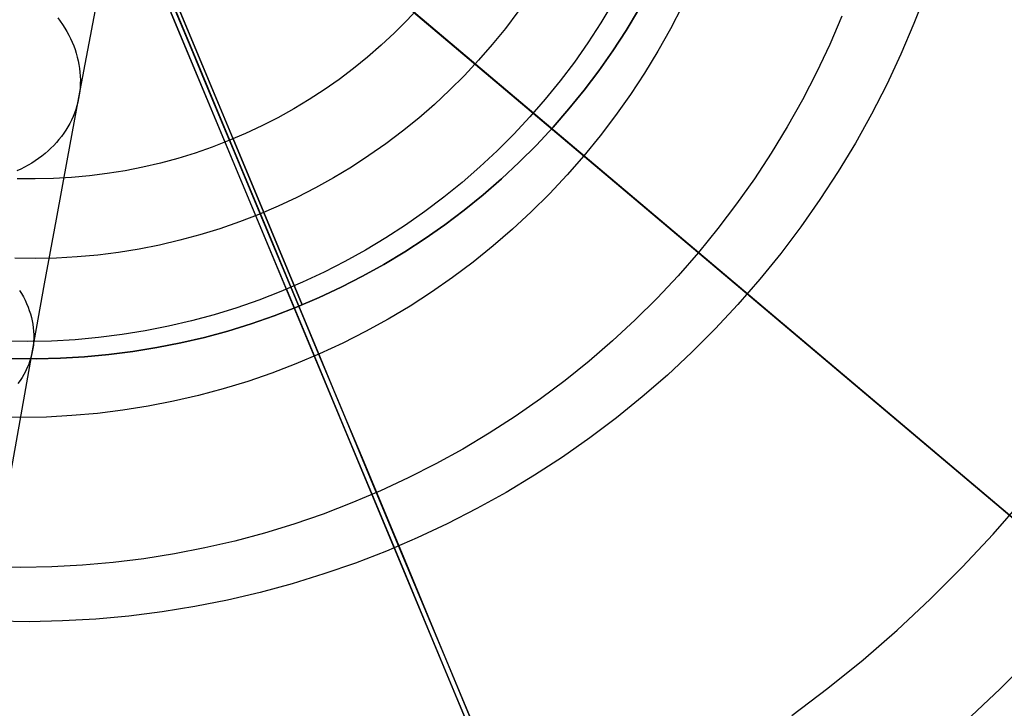
# Model space of a CAD drawing. Units: millimetres. Extents: x -1354 to -676, y -259 to 351.
# Drawn here: x -1167 to -1145, y -136 to -120 of the extents above; entities that cross this region are included whole.
import ezdxf

# ---------------------------------------------------------------- set-up
doc = ezdxf.new("R2010")
doc.units = ezdxf.units.MM
doc.header["$MEASUREMENT"] = 0
for name, color, linetype, true_color in [('Layer 02', 7, 'Continuous', 0x392222), ('Layer 03', 7, 'Continuous', 0xf7f4db), ('Layer 07', 7, 'Continuous', 0xddc4c4), ('Layer 08', 7, 'Continuous', 0xff6100), ('Layer 14', 7, 'Continuous', 0x4f2735)]:
    doc.layers.add(name, color=color, linetype=linetype, true_color=true_color)

msp = doc.modelspace()

# ---------------------------------------------------------------- linework, layer by layer
at = {"layer": 'Layer 02'}
for p, q in [((-1166.921, -111.957, 151.928), (-1160.747, -126.768, 151.928)), ((-1150.174, -152.647, 110.686), (-1167.105, -112.033, 110.686)), ((-1162.333, -122.963, 180.766), (-1165.152, -116.199, 189.257)), ((-1146.448, -119.606, 110.686), (-1146.724, -120.318, 110.686)), ((-1153.625, -119.84, 151.928), (-1153.904, -120.303, 151.928)), ((-1158.061, -119.937, 163.409), (-1158.343, -120.24, 163.409)), ((-1158.061, -119.937, 180.766), (-1158.343, -120.24, 180.766)), ((-1158.061, -119.937, 172.087), (-1158.343, -120.24, 172.087)), ((-1158.061, -119.937, 163.409), (-1158.343, -120.24, 163.409)), ((-1158.061, -119.937, 163.409), (-1158.343, -120.24, 163.409)), ((-1155.804, -120.047, 160.843), (-1156.091, -120.428, 160.843)), ((-1155.804, -120.047, 160.843), (-1156.091, -120.428, 160.843)), ((-1153.323, -120.476, 151.928), (-1153.035, -119.999, 151.928)), ((-1153.035, -119.999, 151.928), (-1153.323, -120.476, 151.928)), ((-1158.343, -120.24, 163.409), (-1158.636, -120.533, 163.409)), ((-1158.343, -120.24, 180.766), (-1158.636, -120.533, 180.766)), ((-1158.343, -120.24, 172.087), (-1158.636, -120.533, 172.087)), ((-1158.343, -120.24, 163.409), (-1158.636, -120.533, 163.409)), ((-1158.343, -120.24, 163.409), (-1158.636, -120.533, 163.409)), ((-1153.904, -120.303, 151.928), (-1154.199, -120.756, 151.928)), ((-1146.724, -120.318, 110.686), (-1147.023, -121.02, 110.686)), ((-1158.636, -120.533, 163.409), (-1158.939, -120.815, 163.409)), ((-1158.636, -120.533, 180.766), (-1158.939, -120.815, 180.766)), ((-1158.636, -120.533, 172.087), (-1158.939, -120.815, 172.087)), ((-1158.636, -120.533, 163.409), (-1158.939, -120.815, 163.409)), ((-1158.636, -120.533, 163.409), (-1158.939, -120.815, 163.409)), ((-1156.091, -120.428, 160.843), (-1156.392, -120.799, 160.843)), ((-1156.091, -120.428, 160.843), (-1156.392, -120.799, 160.843)), ((-1153.627, -120.942, 151.928), (-1153.323, -120.476, 151.928)), ((-1153.323, -120.476, 151.928), (-1153.627, -120.942, 151.928)), ((-1154.199, -120.756, 151.928), (-1154.509, -121.199, 151.928)), ((-1158.939, -120.815, 163.409), (-1159.251, -121.087, 163.409)), ((-1158.939, -120.815, 180.766), (-1159.251, -121.087, 180.766)), ((-1158.939, -120.815, 172.087), (-1159.251, -121.087, 172.087)), ((-1158.939, -120.815, 163.409), (-1159.251, -121.087, 163.409)), ((-1158.939, -120.815, 163.409), (-1159.251, -121.087, 163.409)), ((-1156.392, -120.799, 160.843), (-1156.705, -121.159, 160.843)), ((-1156.392, -120.799, 160.843), (-1156.705, -121.159, 160.843)), ((-1153.947, -121.398, 151.928), (-1153.627, -120.942, 151.928)), ((-1153.627, -120.942, 151.928), (-1153.947, -121.398, 151.928)), ((-1159.251, -121.087, 163.409), (-1159.572, -121.348, 163.409)), ((-1159.251, -121.087, 180.766), (-1159.572, -121.348, 180.766)), ((-1159.251, -121.087, 172.087), (-1159.572, -121.348, 172.087)), ((-1159.251, -121.087, 163.409), (-1159.572, -121.348, 163.409)), ((-1159.251, -121.087, 163.409), (-1159.572, -121.348, 163.409)), ((-1156.705, -121.159, 160.843), (-1157.031, -121.508, 160.843)), ((-1156.705, -121.159, 160.843), (-1157.031, -121.508, 160.843)), ((-1154.509, -121.199, 151.928), (-1154.835, -121.631, 151.928)), ((-1147.023, -121.02, 110.686), (-1147.347, -121.712, 110.686)), ((-1159.572, -121.348, 163.409), (-1159.903, -121.597, 163.409)), ((-1159.572, -121.348, 180.766), (-1159.903, -121.597, 180.766)), ((-1159.572, -121.348, 172.087), (-1159.903, -121.597, 172.087)), ((-1159.572, -121.348, 163.409), (-1159.903, -121.597, 163.409)), ((-1159.572, -121.348, 163.409), (-1159.903, -121.597, 163.409)), ((-1154.282, -121.843, 151.928), (-1153.947, -121.398, 151.928)), ((-1153.947, -121.398, 151.928), (-1154.282, -121.843, 151.928)), ((-1159.903, -121.597, 163.409), (-1160.242, -121.835, 163.409)), ((-1159.903, -121.597, 180.766), (-1160.242, -121.835, 180.766)), ((-1159.903, -121.597, 172.087), (-1160.242, -121.835, 172.087)), ((-1159.903, -121.597, 163.409), (-1160.242, -121.835, 163.409)), ((-1159.903, -121.597, 163.409), (-1160.242, -121.835, 163.409)), ((-1157.031, -121.508, 160.843), (-1157.368, -121.845, 160.843)), ((-1157.031, -121.508, 160.843), (-1157.368, -121.845, 160.843)), ((-1154.835, -121.631, 151.928), (-1155.176, -122.051, 151.928)), ((-1160.242, -121.835, 163.409), (-1160.588, -122.061, 163.409)), ((-1160.242, -121.835, 180.766), (-1160.588, -122.061, 180.766)), ((-1160.242, -121.835, 172.087), (-1160.588, -122.061, 172.087)), ((-1160.242, -121.835, 163.409), (-1160.588, -122.061, 163.409)), ((-1160.242, -121.835, 163.409), (-1160.588, -122.061, 163.409)), ((-1157.368, -121.845, 160.843), (-1157.717, -122.171, 160.843)), ((-1157.368, -121.845, 160.843), (-1157.717, -122.171, 160.843)), ((-1154.633, -122.276, 151.928), (-1154.282, -121.843, 151.928)), ((-1154.282, -121.843, 151.928), (-1154.633, -122.276, 151.928)), ((-1147.347, -121.712, 110.686), (-1147.695, -122.392, 110.686)), ((-1160.588, -122.061, 163.409), (-1160.943, -122.274, 163.409)), ((-1160.588, -122.061, 180.766), (-1160.943, -122.274, 180.766)), ((-1160.588, -122.061, 172.087), (-1160.943, -122.274, 172.087)), ((-1160.588, -122.061, 163.409), (-1160.943, -122.274, 163.409)), ((-1160.588, -122.061, 163.409), (-1160.943, -122.274, 163.409)), ((-1155.176, -122.051, 151.928), (-1155.53, -122.459, 151.928)), ((-1160.943, -122.274, 163.409), (-1161.305, -122.476, 163.409)), ((-1160.943, -122.274, 180.766), (-1161.305, -122.476, 180.766)), ((-1160.943, -122.274, 172.087), (-1161.305, -122.476, 172.087)), ((-1160.943, -122.274, 163.409), (-1161.305, -122.476, 163.409)), ((-1160.943, -122.274, 163.409), (-1161.305, -122.476, 163.409)), ((-1157.717, -122.171, 160.843), (-1158.077, -122.484, 160.843)), ((-1157.717, -122.171, 160.843), (-1158.077, -122.484, 160.843)), ((-1154.998, -122.696, 151.928), (-1154.633, -122.276, 151.928)), ((-1154.633, -122.276, 151.928), (-1154.998, -122.696, 151.928)), ((-1161.305, -122.476, 163.409), (-1161.673, -122.664, 163.409)), ((-1161.305, -122.476, 180.766), (-1161.673, -122.664, 180.766)), ((-1161.305, -122.476, 172.087), (-1161.673, -122.664, 172.087)), ((-1161.305, -122.476, 163.409), (-1161.673, -122.664, 163.409)), ((-1161.305, -122.476, 163.409), (-1161.673, -122.664, 163.409)), ((-1158.077, -122.484, 160.843), (-1158.448, -122.785, 160.843)), ((-1158.077, -122.484, 160.843), (-1158.448, -122.785, 160.843)), ((-1155.53, -122.459, 151.928), (-1155.899, -122.854, 151.928)), ((-1147.695, -122.392, 110.686), (-1148.066, -123.059, 110.686)), ((-1161.673, -122.664, 163.409), (-1162.048, -122.84, 163.409)), ((-1161.673, -122.664, 180.766), (-1162.048, -122.84, 180.766)), ((-1161.673, -122.664, 172.087), (-1162.048, -122.84, 172.087)), ((-1161.673, -122.664, 163.409), (-1162.048, -122.84, 163.409)), ((-1161.673, -122.664, 163.409), (-1162.048, -122.84, 163.409)), ((-1158.448, -122.785, 160.843), (-1158.829, -123.072, 160.843)), ((-1158.448, -122.785, 160.843), (-1158.829, -123.072, 160.843)), ((-1155.378, -123.103, 151.928), (-1154.998, -122.696, 151.928)), ((-1154.998, -122.696, 151.928), (-1155.378, -123.103, 151.928)), ((-1162.428, -123.002, 163.409), (-1162.815, -123.152, 163.409)), ((-1162.428, -123.002, 180.766), (-1162.815, -123.152, 180.766)), ((-1162.428, -123.002, 172.087), (-1162.815, -123.152, 172.087)), ((-1162.428, -123.002, 163.409), (-1162.815, -123.152, 163.409)), ((-1162.428, -123.002, 163.409), (-1162.815, -123.152, 163.409)), ((-1162.048, -122.84, 163.409), (-1162.428, -123.002, 163.409)), ((-1162.048, -122.84, 180.766), (-1162.428, -123.002, 180.766)), ((-1162.048, -122.84, 172.087), (-1162.428, -123.002, 172.087)), ((-1162.048, -122.84, 163.409), (-1162.428, -123.002, 163.409)), ((-1162.048, -122.84, 163.409), (-1162.428, -123.002, 163.409)), ((-1162.333, -122.963, 163.409), (-1162.333, -122.963, 180.766)), ((-1161.631, -124.647, 160.843), (-1162.333, -122.963, 163.409)), ((-1162.333, -122.963, 163.409), (-1161.631, -124.647, 160.843)), ((-1155.899, -122.854, 151.928), (-1156.281, -123.237, 151.928)), ((-1162.815, -123.152, 163.409), (-1163.206, -123.287, 163.409)), ((-1162.815, -123.152, 180.766), (-1163.206, -123.287, 180.766)), ((-1162.815, -123.152, 172.087), (-1163.206, -123.287, 172.087)), ((-1162.815, -123.152, 163.409), (-1163.206, -123.287, 163.409)), ((-1162.815, -123.152, 163.409), (-1163.206, -123.287, 163.409)), ((-1158.829, -123.072, 160.843), (-1159.219, -123.346, 160.843)), ((-1158.829, -123.072, 160.843), (-1159.219, -123.346, 160.843)), ((-1156.281, -123.237, 151.928), (-1156.677, -123.606, 151.928)), ((-1155.772, -123.497, 151.928), (-1155.378, -123.103, 151.928)), ((-1155.378, -123.103, 151.928), (-1155.772, -123.497, 151.928)), ((-1148.066, -123.059, 110.686), (-1148.461, -123.713, 110.686)), ((-1163.601, -123.41, 163.409), (-1164.001, -123.518, 163.409)), ((-1163.601, -123.41, 180.766), (-1164.001, -123.518, 180.766)), ((-1163.601, -123.41, 172.087), (-1164.001, -123.518, 172.087)), ((-1163.601, -123.41, 163.409), (-1164.001, -123.518, 163.409)), ((-1163.601, -123.41, 163.409), (-1164.001, -123.518, 163.409)), ((-1163.206, -123.287, 163.409), (-1163.601, -123.41, 163.409)), ((-1163.206, -123.287, 180.766), (-1163.601, -123.41, 180.766)), ((-1163.206, -123.287, 172.087), (-1163.601, -123.41, 172.087)), ((-1163.206, -123.287, 163.409), (-1163.601, -123.41, 163.409)), ((-1163.206, -123.287, 163.409), (-1163.601, -123.41, 163.409)), ((-1159.219, -123.346, 160.843), (-1159.619, -123.607, 160.843)), ((-1159.219, -123.346, 160.843), (-1159.619, -123.607, 160.843)), ((-1164.81, -123.693, 163.409), (-1165.218, -123.759, 163.409)), ((-1164.81, -123.693, 180.766), (-1165.218, -123.759, 180.766)), ((-1164.81, -123.693, 172.087), (-1165.218, -123.759, 172.087)), ((-1164.81, -123.693, 163.409), (-1165.218, -123.759, 163.409)), ((-1164.81, -123.693, 163.409), (-1165.218, -123.759, 163.409)), ((-1164.404, -123.612, 163.409), (-1164.81, -123.693, 163.409)), ((-1164.404, -123.612, 180.766), (-1164.81, -123.693, 180.766)), ((-1164.404, -123.612, 172.087), (-1164.81, -123.693, 172.087)), ((-1164.404, -123.612, 163.409), (-1164.81, -123.693, 163.409)), ((-1164.404, -123.612, 163.409), (-1164.81, -123.693, 163.409)), ((-1164.001, -123.518, 163.409), (-1164.404, -123.612, 163.409)), ((-1164.001, -123.518, 180.766), (-1164.404, -123.612, 180.766)), ((-1164.001, -123.518, 172.087), (-1164.404, -123.612, 172.087)), ((-1164.001, -123.518, 163.409), (-1164.404, -123.612, 163.409)), ((-1164.001, -123.518, 163.409), (-1164.404, -123.612, 163.409)), ((-1159.619, -123.607, 160.843), (-1160.028, -123.853, 160.843)), ((-1159.619, -123.607, 160.843), (-1160.028, -123.853, 160.843)), ((-1156.677, -123.606, 151.928), (-1157.085, -123.96, 151.928)), ((-1156.179, -123.877, 151.928), (-1155.772, -123.497, 151.928)), ((-1155.772, -123.497, 151.928), (-1156.179, -123.877, 151.928)), ((-1166.868, -123.881, 163.409), (-1167.282, -123.876, 163.409)), ((-1166.868, -123.881, 180.766), (-1167.282, -123.876, 180.766)), ((-1166.868, -123.881, 172.087), (-1167.282, -123.876, 172.087)), ((-1166.868, -123.881, 163.409), (-1167.282, -123.876, 163.409)), ((-1166.868, -123.881, 163.409), (-1167.282, -123.876, 163.409)), ((-1166.454, -123.872, 163.409), (-1166.868, -123.881, 163.409)), ((-1166.454, -123.872, 180.766), (-1166.868, -123.881, 180.766)), ((-1166.454, -123.872, 172.087), (-1166.868, -123.881, 172.087)), ((-1166.454, -123.872, 163.409), (-1166.868, -123.881, 163.409)), ((-1166.454, -123.872, 163.409), (-1166.868, -123.881, 163.409)), ((-1166.041, -123.849, 163.409), (-1166.454, -123.872, 163.409)), ((-1166.041, -123.849, 180.766), (-1166.454, -123.872, 180.766)), ((-1166.041, -123.849, 172.087), (-1166.454, -123.872, 172.087)), ((-1166.041, -123.849, 163.409), (-1166.454, -123.872, 163.409)), ((-1166.041, -123.849, 163.409), (-1166.454, -123.872, 163.409)), ((-1165.629, -123.811, 163.409), (-1166.041, -123.849, 163.409)), ((-1165.629, -123.811, 180.766), (-1166.041, -123.849, 180.766)), ((-1165.629, -123.811, 172.087), (-1166.041, -123.849, 172.087)), ((-1165.629, -123.811, 163.409), (-1166.041, -123.849, 163.409)), ((-1165.629, -123.811, 163.409), (-1166.041, -123.849, 163.409)), ((-1165.218, -123.759, 163.409), (-1165.629, -123.811, 163.409)), ((-1165.218, -123.759, 180.766), (-1165.629, -123.811, 180.766)), ((-1165.218, -123.759, 172.087), (-1165.629, -123.811, 172.087)), ((-1165.218, -123.759, 163.409), (-1165.629, -123.811, 163.409)), ((-1165.218, -123.759, 163.409), (-1165.629, -123.811, 163.409)), ((-1160.028, -123.853, 160.843), (-1160.445, -124.085, 160.843)), ((-1160.028, -123.853, 160.843), (-1160.445, -124.085, 160.843)), ((-1156.6, -124.243, 151.928), (-1156.179, -123.877, 151.928)), ((-1156.179, -123.877, 151.928), (-1156.6, -124.243, 151.928)), ((-1148.461, -123.713, 110.686), (-1148.877, -124.353, 110.686)), ((-1160.445, -124.085, 160.843), (-1160.87, -124.303, 160.843)), ((-1160.445, -124.085, 160.843), (-1160.87, -124.303, 160.843)), ((-1157.085, -123.96, 151.928), (-1157.505, -124.301, 151.928)), ((-1160.87, -124.303, 160.843), (-1161.302, -124.505, 160.843)), ((-1160.87, -124.303, 160.843), (-1161.302, -124.505, 160.843)), ((-1157.505, -124.301, 151.928), (-1157.936, -124.627, 151.928)), ((-1157.032, -124.594, 151.928), (-1156.6, -124.243, 151.928)), ((-1156.6, -124.243, 151.928), (-1157.032, -124.594, 151.928)), ((-1148.877, -124.353, 110.686), (-1149.316, -124.979, 110.686)), ((-1161.302, -124.505, 160.843), (-1161.741, -124.693, 160.843)), ((-1161.302, -124.505, 160.843), (-1161.741, -124.693, 160.843)), ((-1157.477, -124.929, 151.928), (-1157.032, -124.594, 151.928)), ((-1157.032, -124.594, 151.928), (-1157.477, -124.929, 151.928)), ((-1161.741, -124.693, 160.843), (-1162.186, -124.865, 160.843)), ((-1161.741, -124.693, 160.843), (-1162.186, -124.865, 160.843)), ((-1161.631, -124.647, 160.843), (-1160.747, -126.768, 151.928)), ((-1160.747, -126.768, 151.928), (-1161.631, -124.647, 160.843)), ((-1157.936, -124.627, 151.928), (-1158.379, -124.937, 151.928)), ((-1162.637, -125.021, 160.843), (-1163.093, -125.162, 160.843)), ((-1162.637, -125.021, 160.843), (-1163.093, -125.162, 160.843)), ((-1162.186, -124.865, 160.843), (-1162.637, -125.021, 160.843)), ((-1162.186, -124.865, 160.843), (-1162.637, -125.021, 160.843)), ((-1158.379, -124.937, 151.928), (-1158.832, -125.233, 151.928)), ((-1157.933, -125.249, 151.928), (-1157.477, -124.929, 151.928)), ((-1157.477, -124.929, 151.928), (-1157.933, -125.249, 151.928)), ((-1149.316, -124.979, 110.686), (-1149.776, -125.588, 110.686)), ((-1163.554, -125.287, 160.843), (-1164.018, -125.396, 160.843)), ((-1163.554, -125.287, 160.843), (-1164.018, -125.396, 160.843)), ((-1163.093, -125.162, 160.843), (-1163.554, -125.287, 160.843)), ((-1163.093, -125.162, 160.843), (-1163.554, -125.287, 160.843)), ((-1158.832, -125.233, 151.928), (-1159.295, -125.512, 151.928)), ((-1158.399, -125.553, 151.928), (-1157.933, -125.249, 151.928)), ((-1157.933, -125.249, 151.928), (-1158.399, -125.553, 151.928)), ((-1164.486, -125.489, 160.843), (-1164.958, -125.565, 160.843)), ((-1164.486, -125.489, 160.843), (-1164.958, -125.565, 160.843)), ((-1164.018, -125.396, 160.843), (-1164.486, -125.489, 160.843)), ((-1164.018, -125.396, 160.843), (-1164.486, -125.489, 160.843)), ((-1159.295, -125.512, 151.928), (-1159.768, -125.775, 151.928)), ((-1166.86, -125.706, 160.843), (-1167.337, -125.7, 160.843)), ((-1166.86, -125.706, 160.843), (-1167.337, -125.7, 160.843)), ((-1166.383, -125.695, 160.843), (-1166.86, -125.706, 160.843)), ((-1166.383, -125.695, 160.843), (-1166.86, -125.706, 160.843)), ((-1165.906, -125.668, 160.843), (-1166.383, -125.695, 160.843)), ((-1165.906, -125.668, 160.843), (-1166.383, -125.695, 160.843)), ((-1165.431, -125.625, 160.843), (-1165.906, -125.668, 160.843)), ((-1165.431, -125.625, 160.843), (-1165.906, -125.668, 160.843)), ((-1164.958, -125.565, 160.843), (-1165.431, -125.625, 160.843)), ((-1164.958, -125.565, 160.843), (-1165.431, -125.625, 160.843)), ((-1158.876, -125.841, 151.928), (-1158.399, -125.553, 151.928)), ((-1158.399, -125.553, 151.928), (-1158.876, -125.841, 151.928)), ((-1149.776, -125.588, 110.686), (-1150.257, -126.181, 110.686)), ((-1159.768, -125.775, 151.928), (-1160.249, -126.021, 151.928)), ((-1159.363, -126.112, 151.928), (-1158.876, -125.841, 151.928)), ((-1158.876, -125.841, 151.928), (-1159.363, -126.112, 151.928)), ((-1160.249, -126.021, 151.928), (-1160.739, -126.25, 151.928)), ((-1159.859, -126.365, 151.928), (-1159.363, -126.112, 151.928)), ((-1159.363, -126.112, 151.928), (-1159.859, -126.365, 151.928)), ((-1150.257, -126.181, 110.686), (-1150.758, -126.758, 110.686)), ((-1160.739, -126.25, 151.928), (-1161.236, -126.463, 151.928)), ((-1161.111, -126.411, 151.928), (-1160.407, -128.099, 150.307)), ((-1160.363, -126.602, 151.928), (-1159.859, -126.365, 151.928)), ((-1159.859, -126.365, 151.928), (-1160.363, -126.602, 151.928)), ((-1161.236, -126.463, 151.928), (-1161.74, -126.658, 151.928)), ((-1160.876, -126.821, 151.928), (-1160.363, -126.602, 151.928)), ((-1160.363, -126.602, 151.928), (-1160.876, -126.821, 151.928)), ((-1162.251, -126.835, 151.928), (-1162.768, -126.995, 151.928)), ((-1161.74, -126.658, 151.928), (-1162.251, -126.835, 151.928)), ((-1161.395, -127.021, 151.928), (-1160.876, -126.821, 151.928)), ((-1160.876, -126.821, 151.928), (-1161.395, -127.021, 151.928)), ((-1150.758, -126.758, 110.686), (-1151.279, -127.316, 110.686)), ((-1162.768, -126.995, 151.928), (-1163.289, -127.136, 151.928)), ((-1161.921, -127.204, 151.928), (-1161.395, -127.021, 151.928)), ((-1161.395, -127.021, 151.928), (-1161.921, -127.204, 151.928)), ((-1163.816, -127.26, 151.928), (-1164.346, -127.365, 151.928)), ((-1163.289, -127.136, 151.928), (-1163.816, -127.26, 151.928)), ((-1162.453, -127.369, 151.928), (-1161.921, -127.204, 151.928)), ((-1161.921, -127.204, 151.928), (-1162.453, -127.369, 151.928)), ((-1151.279, -127.316, 110.686), (-1151.819, -127.856, 110.686)), ((-1165.417, -127.519, 151.928), (-1165.955, -127.568, 151.928)), ((-1164.88, -127.451, 151.928), (-1165.417, -127.519, 151.928)), ((-1164.346, -127.365, 151.928), (-1164.88, -127.451, 151.928)), ((-1163.533, -127.641, 151.928), (-1162.991, -127.514, 151.928)), ((-1162.991, -127.514, 151.928), (-1163.533, -127.641, 151.928)), ((-1162.991, -127.514, 151.928), (-1162.453, -127.369, 151.928)), ((-1162.453, -127.369, 151.928), (-1162.991, -127.514, 151.928)), ((-1167.036, -127.611, 151.928), (-1167.576, -127.604, 151.928)), ((-1166.495, -127.599, 151.928), (-1167.036, -127.611, 151.928)), ((-1165.955, -127.568, 151.928), (-1166.495, -127.599, 151.928)), ((-1164.63, -127.839, 151.928), (-1164.08, -127.749, 151.928)), ((-1164.08, -127.749, 151.928), (-1164.63, -127.839, 151.928)), ((-1164.08, -127.749, 151.928), (-1163.533, -127.641, 151.928)), ((-1163.533, -127.641, 151.928), (-1164.08, -127.749, 151.928)), ((-1167.407, -127.996, 151.928), (-1166.85, -128.003, 151.928)), ((-1166.85, -128.003, 151.928), (-1167.407, -127.996, 151.928)), ((-1166.85, -128.003, 151.928), (-1166.293, -127.991, 151.928)), ((-1166.293, -127.991, 151.928), (-1166.85, -128.003, 151.928)), ((-1166.293, -127.991, 151.928), (-1165.737, -127.959, 151.928)), ((-1165.737, -127.959, 151.928), (-1166.293, -127.991, 151.928)), ((-1165.737, -127.959, 151.928), (-1165.182, -127.908, 151.928)), ((-1165.182, -127.908, 151.928), (-1165.737, -127.959, 151.928)), ((-1165.182, -127.908, 151.928), (-1164.63, -127.839, 151.928)), ((-1164.63, -127.839, 151.928), (-1165.182, -127.908, 151.928)), ((-1151.819, -127.856, 110.686), (-1152.377, -128.377, 110.686)), ((-1160.407, -128.099, 150.307), (-1159.732, -129.718, 148.684)), ((-1152.377, -128.377, 110.686), (-1152.953, -128.879, 110.686)), ((-1152.953, -128.879, 110.686), (-1153.546, -129.36, 110.686)), ((-1153.546, -129.36, 110.686), (-1154.156, -129.82, 110.686)), ((-1159.732, -129.718, 148.684), (-1159.085, -131.27, 147.064)), ((-1154.156, -129.82, 110.686), (-1154.781, -130.258, 110.686)), ((-1154.781, -130.258, 110.686), (-1155.421, -130.675, 110.686)), ((-1155.421, -130.675, 110.686), (-1156.075, -131.069, 110.686)), ((-1156.075, -131.069, 110.686), (-1156.742, -131.441, 110.686)), ((-1159.085, -131.27, 147.064), (-1158.466, -132.756, 145.451)), ((-1156.742, -131.441, 110.686), (-1157.422, -131.789, 110.686)), ((-1157.422, -131.789, 110.686), (-1158.114, -132.113, 110.686)), ((-1158.114, -132.113, 110.686), (-1158.816, -132.413, 110.686)), ((-1158.816, -132.413, 110.686), (-1159.528, -132.688, 110.686)), ((-1159.528, -132.688, 110.686), (-1160.25, -132.939, 110.686)), ((-1160.25, -132.939, 110.686), (-1160.979, -133.164, 110.686)), ((-1158.466, -132.756, 145.451), (-1157.874, -134.176, 143.846)), ((-1160.979, -133.164, 110.686), (-1161.716, -133.364, 110.686)), ((-1161.716, -133.364, 110.686), (-1162.46, -133.538, 110.686)), ((-1162.46, -133.538, 110.686), (-1163.209, -133.686, 110.686)), ((-1163.963, -133.808, 110.686), (-1164.721, -133.904, 110.686)), ((-1163.209, -133.686, 110.686), (-1163.963, -133.808, 110.686)), ((-1167.007, -134.034, 110.686), (-1167.771, -134.024, 110.686)), ((-1166.243, -134.017, 110.686), (-1167.007, -134.034, 110.686)), ((-1165.481, -133.974, 110.686), (-1166.243, -134.017, 110.686)), ((-1164.721, -133.904, 110.686), (-1165.481, -133.974, 110.686)), ((-1157.874, -134.176, 143.846), (-1157.309, -135.532, 142.255)), ((-1157.309, -135.532, 142.255), (-1156.77, -136.825, 140.68))]:
    msp.add_line(p, q, dxfattribs=at)
at = {"layer": 'Layer 03'}
for p, q in [((-1160.7, -127.397, 106.419), (-1163.751, -120.078, 106.149)), ((-1157.977, -133.927, 106.846), (-1160.7, -127.397, 106.419)), ((-1144.91, -132.025, 107.411), (-1144.229, -131.243, 107.411)), ((-1145.617, -132.784, 107.411), (-1144.91, -132.025, 107.411)), ((-1146.35, -133.517, 107.411), (-1145.617, -132.784, 107.411)), ((-1147.108, -134.224, 107.411), (-1146.35, -133.517, 107.411)), ((-1156.748, -136.876, 107.112), (-1157.977, -133.927, 106.846)), ((-1147.89, -134.905, 107.411), (-1147.108, -134.224, 107.411)), ((-1148.696, -135.558, 107.411), (-1147.89, -134.905, 107.411)), ((-1149.523, -136.183, 107.411), (-1148.696, -135.558, 107.411))]:
    msp.add_line(p, q, dxfattribs=at)
at = {"layer": 'Layer 07'}
for p, q in [((-1163.414, -120.593, 190.049), (-1163.94, -119.334, 190.313)), ((-1163.74, -119.812, 193.268), (-1163.175, -121.167, 192.984)), ((-1162.893, -121.844, 189.737), (-1163.414, -120.593, 190.049)), ((-1163.175, -121.167, 192.984), (-1162.615, -122.511, 192.649)), ((-1162.376, -123.084, 189.379), (-1162.893, -121.844, 189.737)), ((-1162.615, -122.511, 192.649), (-1162.059, -123.844, 192.264)), ((-1161.865, -124.311, 188.974), (-1162.376, -123.084, 189.379)), ((-1162.059, -123.844, 192.264), (-1161.509, -125.163, 191.829)), ((-1161.358, -125.525, 188.524), (-1161.865, -124.311, 188.974)), ((-1161.509, -125.163, 191.829), (-1160.965, -126.468, 191.344)), ((-1160.859, -126.724, 188.028), (-1161.358, -125.525, 188.524)), ((-1160.965, -126.468, 191.344), (-1160.428, -127.757, 190.811)), ((-1160.366, -127.906, 187.487), (-1160.859, -126.724, 188.028)), ((-1160.428, -127.757, 190.811), (-1159.898, -129.028, 190.229)), ((-1159.881, -129.07, 186.901), (-1160.366, -127.906, 187.487)), ((-1159.898, -129.028, 190.229), (-1159.377, -130.279, 189.6)), ((-1159.404, -130.214, 186.273), (-1159.881, -129.07, 186.901)), ((-1158.935, -131.338, 185.601), (-1159.404, -130.214, 186.273)), ((-1159.377, -130.279, 189.6), (-1158.864, -131.509, 188.925)), ((-1158.476, -132.439, 184.888), (-1158.935, -131.338, 185.601)), ((-1158.864, -131.509, 188.925), (-1158.36, -132.717, 188.203)), ((-1158.027, -133.517, 184.134), (-1158.476, -132.439, 184.888)), ((-1158.36, -132.717, 188.203), (-1157.867, -133.901, 187.436)), ((-1157.588, -134.57, 183.34), (-1158.027, -133.517, 184.134)), ((-1157.867, -133.901, 187.436), (-1157.384, -135.06, 186.625)), ((-1157.16, -135.597, 182.506), (-1157.588, -134.57, 183.34)), ((-1157.384, -135.06, 186.625), (-1156.912, -136.192, 185.771)), ((-1156.743, -136.597, 181.634), (-1157.16, -135.597, 182.506))]:
    msp.add_line(p, q, dxfattribs=at)
at = {"layer": 'Layer 08'}
for p, q in [((-1167.223, -112.416, 487.138), (-1141.356, -134.279, 487.138)), ((-1141.356, -134.279, 490.906), (-1167.223, -112.416, 490.906)), ((-1167.223, -112.416, 490.906), (-1136.105, -138.717, 490.906)), ((-1137.832, -137.257, 496.642), (-1167.223, -112.416, 496.642)), ((-1167.223, -112.416, 490.906), (-1136.105, -138.717, 490.906)), ((-1137.832, -137.257, 496.642), (-1167.223, -112.416, 496.642)), ((-1167.223, -112.416, 487.138), (-1141.356, -134.279, 487.138)), ((-1141.356, -134.279, 490.906), (-1167.223, -112.416, 490.906)), ((-1163.494, -120.402, 189.071), (-1164.006, -119.174, 189.328)), ((-1152.039, -119.915, 490.906), (-1152.308, -120.437, 490.906)), ((-1152.039, -119.915, 487.138), (-1152.308, -120.437, 487.138)), ((-1148.375, -120.148, 490.906), (-1148.655, -120.797, 490.906)), ((-1162.986, -121.622, 188.767), (-1163.494, -120.402, 189.071)), ((-1152.308, -120.437, 490.906), (-1152.596, -120.95, 490.906)), ((-1152.308, -120.437, 487.138), (-1152.596, -120.95, 487.138)), ((-1152.596, -120.95, 490.906), (-1152.901, -121.452, 490.906)), ((-1152.596, -120.95, 487.138), (-1152.901, -121.452, 487.138)), ((-1148.655, -120.797, 490.906), (-1148.957, -121.437, 490.906)), ((-1152.901, -121.452, 490.906), (-1153.223, -121.944, 490.906)), ((-1152.901, -121.452, 487.138), (-1153.223, -121.944, 487.138)), ((-1148.957, -121.437, 490.906), (-1149.281, -122.065, 490.906)), ((-1162.482, -122.83, 188.418), (-1162.986, -121.622, 188.767)), ((-1153.223, -121.944, 490.906), (-1153.562, -122.424, 490.906)), ((-1153.223, -121.944, 487.138), (-1153.562, -122.424, 487.138)), ((-1149.281, -122.065, 490.906), (-1149.627, -122.682, 490.906)), ((-1153.562, -122.424, 490.906), (-1153.918, -122.892, 490.906)), ((-1153.562, -122.424, 487.138), (-1153.918, -122.892, 487.138)), ((-1149.627, -122.682, 490.906), (-1149.994, -123.286, 490.906)), ((-1161.983, -124.027, 188.023), (-1162.482, -122.83, 188.418)), ((-1153.918, -122.892, 490.906), (-1154.289, -123.348, 490.906)), ((-1153.918, -122.892, 487.138), (-1154.289, -123.348, 487.138)), ((-1154.289, -123.348, 490.906), (-1154.676, -123.79, 490.906)), ((-1154.289, -123.348, 487.138), (-1154.676, -123.79, 487.138)), ((-1149.994, -123.286, 490.906), (-1150.381, -123.878, 490.906)), ((-1154.676, -123.79, 490.906), (-1155.079, -124.219, 490.906)), ((-1154.676, -123.79, 487.138), (-1155.079, -124.219, 487.138)), ((-1150.381, -123.878, 490.906), (-1150.789, -124.455, 490.906)), ((-1161.49, -125.211, 187.583), (-1161.983, -124.027, 188.023)), ((-1155.079, -124.219, 490.906), (-1155.496, -124.633, 490.906)), ((-1155.079, -124.219, 487.138), (-1155.496, -124.633, 487.138)), ((-1150.789, -124.455, 490.906), (-1151.217, -125.019, 490.906)), ((-1155.496, -124.633, 490.906), (-1155.927, -125.033, 490.906)), ((-1155.496, -124.633, 487.138), (-1155.927, -125.033, 487.138)), ((-1155.927, -125.033, 490.906), (-1156.371, -125.417, 490.906)), ((-1155.927, -125.033, 487.138), (-1156.371, -125.417, 487.138)), ((-1151.217, -125.019, 490.906), (-1151.664, -125.566, 490.906)), ((-1161.002, -126.379, 187.1), (-1161.49, -125.211, 187.583)), ((-1156.371, -125.417, 490.906), (-1156.829, -125.786, 490.906)), ((-1156.371, -125.417, 487.138), (-1156.829, -125.786, 487.138)), ((-1151.664, -125.566, 490.906), (-1152.13, -126.099, 490.906)), ((-1156.829, -125.786, 490.906), (-1157.3, -126.139, 490.906)), ((-1156.829, -125.786, 487.138), (-1157.3, -126.139, 487.138)), ((-1157.3, -126.139, 490.906), (-1157.782, -126.475, 490.906)), ((-1157.3, -126.139, 487.138), (-1157.782, -126.475, 487.138)), ((-1152.13, -126.099, 490.906), (-1152.614, -126.614, 490.906)), ((-1160.522, -127.532, 186.572), (-1161.002, -126.379, 187.1)), ((-1157.782, -126.475, 490.906), (-1158.275, -126.794, 490.906)), ((-1157.782, -126.475, 487.138), (-1158.275, -126.794, 487.138)), ((-1152.614, -126.614, 490.906), (-1153.115, -127.113, 490.906)), ((-1158.275, -126.794, 490.906), (-1158.78, -127.096, 490.906)), ((-1158.275, -126.794, 487.138), (-1158.78, -127.096, 487.138)), ((-1158.78, -127.096, 490.906), (-1159.294, -127.38, 490.906)), ((-1158.78, -127.096, 487.138), (-1159.294, -127.38, 487.138)), ((-1153.115, -127.113, 490.906), (-1153.634, -127.593, 490.906)), ((-1160.049, -128.667, 186.002), (-1160.522, -127.532, 186.572)), ((-1159.294, -127.38, 490.906), (-1159.818, -127.646, 490.906)), ((-1159.294, -127.38, 487.138), (-1159.818, -127.646, 487.138)), ((-1159.818, -127.646, 490.906), (-1160.351, -127.894, 490.906)), ((-1159.818, -127.646, 487.138), (-1160.351, -127.894, 487.138)), ((-1153.634, -127.593, 490.906), (-1154.169, -128.056, 490.906)), ((-1160.351, -127.894, 490.906), (-1160.893, -128.123, 490.906)), ((-1160.351, -127.894, 487.138), (-1160.893, -128.123, 487.138)), ((-1160.893, -128.123, 490.906), (-1161.442, -128.333, 490.906)), ((-1160.893, -128.123, 487.138), (-1161.442, -128.333, 487.138)), ((-1154.169, -128.056, 490.906), (-1154.72, -128.5, 490.906)), ((-1161.442, -128.333, 490.906), (-1161.998, -128.524, 490.906)), ((-1161.442, -128.333, 487.138), (-1161.998, -128.524, 487.138)), ((-1161.998, -128.524, 490.906), (-1162.56, -128.696, 490.906)), ((-1161.998, -128.524, 487.138), (-1162.56, -128.696, 487.138)), ((-1159.584, -129.783, 185.389), (-1160.049, -128.667, 186.002)), ((-1154.72, -128.5, 490.906), (-1155.285, -128.924, 490.906)), ((-1163.128, -128.848, 490.906), (-1163.7, -128.98, 490.906)), ((-1163.128, -128.848, 487.138), (-1163.7, -128.98, 487.138)), ((-1162.56, -128.696, 490.906), (-1163.128, -128.848, 490.906)), ((-1162.56, -128.696, 487.138), (-1163.128, -128.848, 487.138)), ((-1164.277, -129.093, 490.906), (-1164.858, -129.185, 490.906)), ((-1164.277, -129.093, 487.138), (-1164.858, -129.185, 487.138)), ((-1163.7, -128.98, 490.906), (-1164.277, -129.093, 490.906)), ((-1163.7, -128.98, 487.138), (-1164.277, -129.093, 487.138)), ((-1155.285, -128.924, 490.906), (-1155.865, -129.328, 490.906)), ((-1167.202, -129.351, 490.906), (-1167.789, -129.341, 490.906)), ((-1167.202, -129.351, 487.138), (-1167.789, -129.341, 487.138)), ((-1166.614, -129.34, 490.906), (-1167.202, -129.351, 490.906)), ((-1166.614, -129.34, 487.138), (-1167.202, -129.351, 487.138)), ((-1166.027, -129.308, 490.906), (-1166.614, -129.34, 490.906)), ((-1166.027, -129.308, 487.138), (-1166.614, -129.34, 487.138)), ((-1165.441, -129.257, 490.906), (-1166.027, -129.308, 490.906)), ((-1165.441, -129.257, 487.138), (-1166.027, -129.308, 487.138)), ((-1164.858, -129.185, 490.906), (-1165.441, -129.257, 490.906)), ((-1164.858, -129.185, 487.138), (-1165.441, -129.257, 487.138)), ((-1155.865, -129.328, 490.906), (-1156.459, -129.712, 490.906)), ((-1159.127, -130.878, 184.734), (-1159.584, -129.783, 185.389)), ((-1156.459, -129.712, 490.906), (-1157.066, -130.075, 490.906)), ((-1157.066, -130.075, 490.906), (-1157.685, -130.417, 490.906)), ((-1157.685, -130.417, 490.906), (-1158.316, -130.737, 490.906)), ((-1158.679, -131.952, 184.039), (-1159.127, -130.878, 184.734)), ((-1158.316, -130.737, 490.906), (-1158.957, -131.035, 490.906)), ((-1158.957, -131.035, 490.906), (-1159.608, -131.311, 490.906)), ((-1159.608, -131.311, 490.906), (-1160.268, -131.564, 490.906)), ((-1160.268, -131.564, 490.906), (-1160.937, -131.794, 490.906)), ((-1160.937, -131.794, 490.906), (-1161.613, -132, 490.906)), ((-1161.613, -132, 490.906), (-1162.296, -132.183, 490.906)), ((-1158.241, -133.003, 183.303), (-1158.679, -131.952, 184.039)), ((-1162.296, -132.183, 490.906), (-1162.985, -132.342, 490.906)), ((-1163.68, -132.477, 490.906), (-1164.378, -132.588, 490.906)), ((-1162.985, -132.342, 490.906), (-1163.68, -132.477, 490.906)), ((-1165.784, -132.737, 490.906), (-1166.49, -132.775, 490.906)), ((-1165.08, -132.675, 490.906), (-1165.784, -132.737, 490.906)), ((-1164.378, -132.588, 490.906), (-1165.08, -132.675, 490.906)), ((-1167.197, -132.788, 490.906), (-1167.904, -132.777, 490.906)), ((-1166.49, -132.775, 490.906), (-1167.197, -132.788, 490.906)), ((-1157.813, -134.03, 182.529), (-1158.241, -133.003, 183.303)), ((-1157.396, -135.031, 181.716), (-1157.813, -134.03, 182.529)), ((-1143.971, -134.803, 173.967), (-1144.743, -135.575, 173.967)), ((-1156.989, -136.006, 180.866), (-1157.396, -135.031, 181.716)), ((-1144.743, -135.575, 173.967), (-1145.542, -136.32, 173.967)), ((-1156.595, -136.952, 179.98), (-1156.989, -136.006, 180.866))]:
    msp.add_line(p, q, dxfattribs=at)
at = {"layer": 'Layer 14'}
for p, q in [((-1165.636, -120.764, 460.756), (-1165.409, -119.572, 462.754)), ((-1166.354, -120.188, 457.648), (-1166.297, -120.264, 457.691)), ((-1166.297, -120.264, 457.691), (-1166.243, -120.341, 457.735)), ((-1166.243, -120.341, 457.735), (-1166.192, -120.42, 457.781)), ((-1166.192, -120.42, 457.781), (-1166.145, -120.5, 457.828)), ((-1166.145, -120.5, 457.828), (-1166.101, -120.581, 457.876)), ((-1166.101, -120.581, 457.876), (-1166.059, -120.663, 457.925)), ((-1166.059, -120.663, 457.925), (-1166.022, -120.746, 457.975)), ((-1166.022, -120.746, 457.975), (-1165.987, -120.83, 458.026)), ((-1165.871, -122.016, 458.795), (-1165.636, -120.764, 460.756)), ((-1165.987, -120.83, 458.026), (-1165.956, -120.914, 458.079)), ((-1165.956, -120.914, 458.079), (-1165.929, -121, 458.132)), ((-1165.929, -121, 458.132), (-1165.905, -121.086, 458.185)), ((-1165.905, -121.086, 458.185), (-1165.884, -121.172, 458.24)), ((-1165.884, -121.172, 458.24), (-1165.867, -121.259, 458.295)), ((-1165.867, -121.259, 458.295), (-1165.854, -121.346, 458.351)), ((-1165.854, -121.346, 458.351), (-1165.844, -121.433, 458.407)), ((-1165.844, -121.433, 458.407), (-1165.838, -121.52, 458.464)), ((-1165.838, -121.52, 458.464), (-1165.835, -121.607, 458.521)), ((-1165.835, -121.607, 458.521), (-1165.836, -121.694, 458.578)), ((-1165.849, -121.866, 458.694), (-1165.86, -121.952, 458.752)), ((-1165.84, -121.78, 458.636), (-1165.849, -121.866, 458.694)), ((-1165.836, -121.694, 458.578), (-1165.84, -121.78, 458.636)), ((-1166.125, -123.38, 456.798), (-1165.871, -122.016, 458.795)), ((-1165.894, -122.122, 458.868), (-1165.917, -122.205, 458.926)), ((-1165.875, -122.037, 458.81), (-1165.894, -122.122, 458.868)), ((-1165.86, -121.952, 458.752), (-1165.875, -122.037, 458.81)), ((-1165.942, -122.288, 458.984), (-1165.972, -122.37, 459.041)), ((-1165.917, -122.205, 458.926), (-1165.942, -122.288, 458.984)), ((-1166.04, -122.53, 459.155), (-1166.08, -122.608, 459.212)), ((-1166.004, -122.45, 459.098), (-1166.04, -122.53, 459.155)), ((-1165.972, -122.37, 459.041), (-1166.004, -122.45, 459.098)), ((-1166.169, -122.76, 459.323), (-1166.218, -122.833, 459.378)), ((-1166.123, -122.684, 459.268), (-1166.169, -122.76, 459.323)), ((-1166.08, -122.608, 459.212), (-1166.123, -122.684, 459.268)), ((-1166.326, -122.976, 459.485), (-1166.384, -123.044, 459.537)), ((-1166.27, -122.905, 459.432), (-1166.326, -122.976, 459.485)), ((-1166.218, -122.833, 459.378), (-1166.27, -122.905, 459.432)), ((-1166.576, -123.238, 459.689), (-1166.646, -123.298, 459.737)), ((-1166.509, -123.175, 459.639), (-1166.576, -123.238, 459.689)), ((-1166.445, -123.111, 459.589), (-1166.509, -123.175, 459.639)), ((-1166.384, -123.044, 459.537), (-1166.445, -123.111, 459.589)), ((-1166.871, -123.466, 459.876), (-1166.95, -123.517, 459.919)), ((-1166.793, -123.412, 459.831), (-1166.871, -123.466, 459.876)), ((-1166.718, -123.356, 459.785), (-1166.793, -123.412, 459.831)), ((-1166.646, -123.298, 459.737), (-1166.718, -123.356, 459.785)), ((-1166.386, -124.805, 454.843), (-1166.125, -123.38, 456.798)), ((-1167.202, -123.655, 460.042), (-1167.29, -123.696, 460.079)), ((-1167.116, -123.611, 460.002), (-1167.202, -123.655, 460.042)), ((-1167.032, -123.565, 459.961), (-1167.116, -123.611, 460.002)), ((-1166.95, -123.517, 459.919), (-1167.032, -123.565, 459.961)), ((-1166.656, -126.288, 452.934), (-1166.386, -124.805, 454.843)), ((-1166.933, -127.825, 451.069), (-1166.656, -126.288, 452.934)), ((-1167.23, -126.435, 449.933), (-1167.184, -126.51, 449.99)), ((-1167.184, -126.51, 449.99), (-1167.142, -126.586, 450.048)), ((-1167.142, -126.586, 450.048), (-1167.103, -126.662, 450.107)), ((-1167.103, -126.662, 450.107), (-1167.067, -126.739, 450.167)), ((-1167.067, -126.739, 450.167), (-1167.035, -126.817, 450.228)), ((-1167.035, -126.817, 450.228), (-1167.006, -126.896, 450.29)), ((-1167.006, -126.896, 450.29), (-1166.981, -126.974, 450.353)), ((-1166.981, -126.974, 450.353), (-1166.959, -127.054, 450.417)), ((-1166.959, -127.054, 450.417), (-1166.941, -127.133, 450.482)), ((-1166.941, -127.133, 450.482), (-1166.926, -127.213, 450.548)), ((-1166.926, -127.213, 450.548), (-1166.915, -127.293, 450.614)), ((-1166.915, -127.293, 450.614), (-1166.907, -127.372, 450.68)), ((-1166.907, -127.372, 450.68), (-1166.903, -127.452, 450.747)), ((-1166.903, -127.531, 450.815), (-1166.906, -127.61, 450.882)), ((-1166.903, -127.452, 450.747), (-1166.903, -127.531, 450.815)), ((-1166.923, -127.767, 451.018), (-1166.937, -127.845, 451.086)), ((-1166.913, -127.689, 450.95), (-1166.923, -127.767, 451.018)), ((-1166.906, -127.61, 450.882), (-1166.913, -127.689, 450.95)), ((-1167.217, -129.416, 449.251), (-1166.933, -127.825, 451.069)), ((-1166.975, -127.998, 451.222), (-1167, -128.073, 451.29)), ((-1166.954, -127.922, 451.154), (-1166.975, -127.998, 451.222)), ((-1166.937, -127.845, 451.086), (-1166.954, -127.922, 451.154)), ((-1167.059, -128.221, 451.424), (-1167.094, -128.293, 451.491)), ((-1167.027, -128.147, 451.357), (-1167.059, -128.221, 451.424)), ((-1167, -128.073, 451.29), (-1167.027, -128.147, 451.357)), ((-1167.173, -128.433, 451.622), (-1167.218, -128.502, 451.687)), ((-1167.132, -128.364, 451.557), (-1167.173, -128.433, 451.622)), ((-1167.094, -128.293, 451.491), (-1167.132, -128.364, 451.557)), ((-1167.218, -128.502, 451.687), (-1167.266, -128.568, 451.751)), ((-1167.508, -131.057, 447.478), (-1167.217, -129.416, 449.251))]:
    msp.add_line(p, q, dxfattribs=at)

doc.saveas('drawing.dxf')
